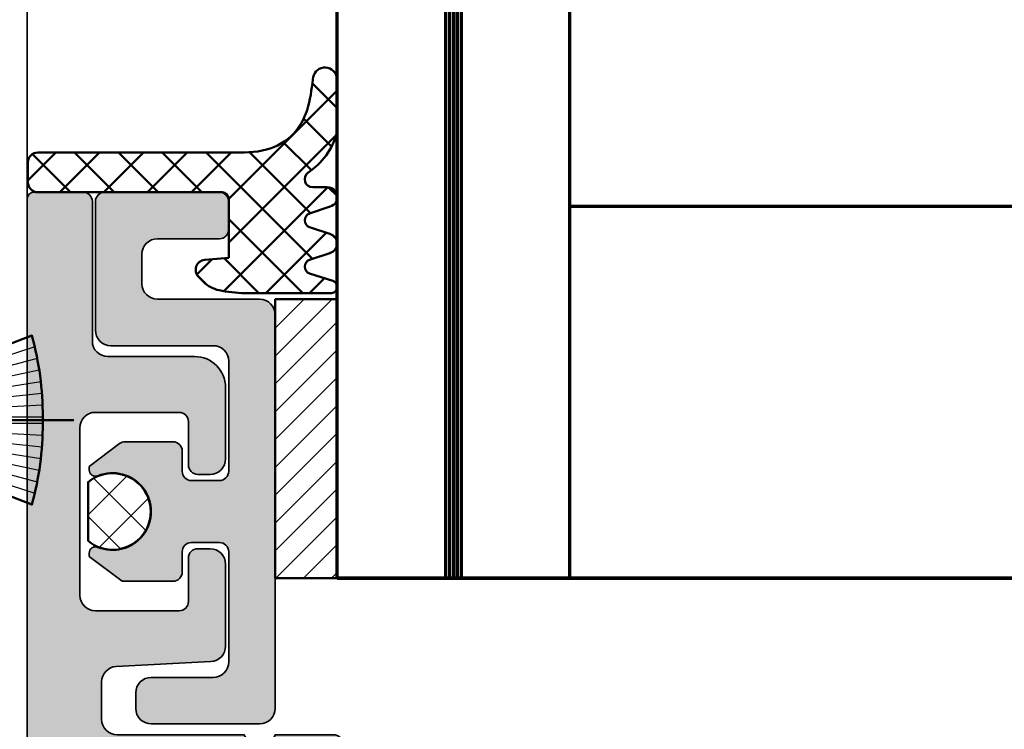
# Model space of a CAD drawing. Units: millimetres. Extents: x 25695 to 34618, y 15065 to 17276.
# Drawn here: x 28815 to 28847, y 15442 to 15465 of the extents above; entities that cross this region are included whole.
import ezdxf

# ---------------------------------------------------------------- set-up
doc = ezdxf.new("R2010")
doc.units = ezdxf.units.MM
for name, color, linetype, lineweight in [('0S-Profile Aluminium', 254, 'Continuous', 25), ('S03_AL_Kontur', 255, 'Continuous', 35), ('S04_AL_Schraffur', 253, 'Continuous', 25), ('S05_EPDM_Kontur', 31, 'Continuous', 50), ('S08_Isolation_Schraffur', 103, 'Continuous', 25), ('S13_Accessori contorno', 32, 'Continuous', 20), ('S13_Zubehör_Kontur', 32, 'Continuous', 50), ('S14_Accessori tratteggio', 33, 'Continuous', 13), ('S14_Zubehör_Schraffur', 33, 'Continuous', 25), ('S15_Glas_Kontur', 4, 'Continuous', 70), ('S23_Konstruktion_025', 72, 'Continuous', 25)]:
    doc.layers.add(name, color=color, linetype=linetype, lineweight=lineweight)
pattern_1 = [(45, (0, 0), (-0.7071067811865475, 0.7071067811865476), []), (135, (0, 0), (-0.7071067811865476, -0.7071067811865475), [])]

# ---------------------------------------------------------------- blocks, each defined once
blk = doc.blocks.new('492630_s')
at = {"layer": 'S04_AL_Schraffur'}
h = blk.add_hatch(color=256, dxfattribs=at)
h.dxf.hatch_style = 1
h.paths.add_polyline_path([(5.899999999999636, 14.99999980853093, 0.4142135623730951), (5.399999999999636, 15.49999980853093), (4.999999999999972, 15.49999980853093, 0.414213562373095), (4.699999999999818, 15.19999980853078), (4.699999999999818, 13.79999980853088, -0.4142135623730951), (4.399999999999864, 13.49999980853093), (1.699999999999591, 13.49999980853093, -0.4142135623730951), (1.199999999999818, 13.9999998085307), (1.199999999999818, 19.39999980853057, -0.4142135623730951), (1.699999999999818, 19.89999980853057), (4.399999999999864, 19.89999980853057, -0.4142135623730951), (4.699999999999818, 19.59999980853061), (4.699999999999818, 18.19999980853075, 0.4142135623730949), (5, 17.89999980853057), (5.399999999999636, 17.89999980853057, 0.414213562373095), (5.899999999999636, 18.39999980853057), (5.899999999999636, 20.69999980853075, 0.4142135623730951), (4.899999999999636, 21.69999980853075), (2.100000000001273, 21.69999980853075, -0.414213562373095), (1.600000000001273, 22.19999980853075), (1.600000000001273, 26.70000000000019, 0.4142135623730951), (1.300000000001432, 27.00000000000003), (-0.3000000000000682, 27.00000000000003, 0.4142135623730951), (-0.5, 26.8000000000001), (-0.5, 9.500000000000199), (2.400000000000091, 9.500000000000028, -0.4142135623730951), (1.900000000000091, 10.00000000000003), (1.900000000000091, 11.20068504115352, -0.3989595459737368), (2.373832021878599, 11.69999980853075), (5.426167978120901, 11.85996595762302, 0.3989595459737365), (5.899999999999636, 12.35928072500047)])
h.paths.add_polyline_path([(9.680086442750962, 0.7799733058585616, 0.4142135623730951), (9.380086442751121, 1.079973305858402), (6.62008844275104, 1.079973305858402, -0.413642418861832), (6.500088670994444, 1.199739258053484), (6.500000068069653, 3.499960952227724, -0.4142361266326333), (6.999999700929038, 3.999999105835826), (10.9000377380944, 3.999999105835769), (11.97323487253777, 2.141167142444232, 0.7673269879787984), (12.50000005283437, 2.282313447105651), (12.50000005283437, 6.71799033394052, 0.766901068290392), (11.97323503489991, 6.858833870738664), (10.90003790045921, 5.000001907348661), (6.999999863292942, 5.000001907348604, -0.4142135623735138), (6.500000228950739, 5.500001541691546), (6.500088653319835, 7.799500136270808, -0.414762363614556), (6.620088442750927, 7.919724939461076), (9.380086442750894, 7.919724939461076, 0.4142135623730951), (9.680086442750962, 8.219724939461145), (9.680086442750962, 9.199699258504012, 0.4142135623730951), (9.380086442751121, 9.499699258503853), (7.5000754427424, 9.499699258503853, -0.326910921817608), (7.238192761696595, 9.29969825850415), (6.773277442742483, 9.29969825850415, -0.3385256455027309), (6.5, 9.500000000000028), (2.400000000000091, 9.500000000000028), (-0.5, 9.500000000000057), (-0.5, 0, 0.4142135623730951), (0, -0.5), (6.50008874133141, -0.5, -0.3269243571299645), (6.761940626745968, -0.3000000131842171), (7.226871442742137, -0.3000000131842171, -0.3381811729247683), (7.5000754427424, -0.5000010131843737), (9.380086442750894, -0.5000010131843737, 0.4142135623730951), (9.680086442750962, -0.2000010131843055)])
h.paths.add_polyline_path([(4.400000208323007, 7.900000000000119, -0.4142135591323362), (4.900000208323036, 7.400000005532405), (4.90000022109669, 6.24554291976844, -0.2679491953958058), (4.750000221096769, 5.985735295313788), (4.350000000004457, 5.754795059990073, 0.4325175070926351), (4.25000000000415, 5.329156199337575, -0.3015113445765207), (4.25000000000415, 3.670843804165571, 0.4325175070929406), (4.350000000004712, 3.245204943512931), (4.750000259724061, 3.014264685888435, -0.2679491894665633), (4.900000259724266, 2.754457068072355), (4.900000272497891, 1.600000005532223, -0.4142135656138465), (4.40000027249792, 1.099999999999937), (1.699999999999818, 1.099999999999937, -0.4142135623730951), (1.199999999999818, 1.599999999999937), (1.199999999999818, 2.812192241620977, -0.2679491924313085), (1.349999999999994, 3.071999862756428), (1.649999999999807, 3.245204943512931, 0.4325175070929279), (1.750000000000369, 3.670843804165571, -0.3015113445765238), (1.750000000000369, 5.329156199337575, 0.4325175070926335), (1.650000000000091, 5.754795059990073), (1.349999999999739, 5.928000140747287, -0.2679491924310408), (1.199999999999818, 6.187807761882567), (1.199999999999818, 7.400000000000119, -0.4142135623730951), (1.699999999999818, 7.900000000000119)], flags=16)
at = {"layer": 'S03_AL_Kontur'}
blk.add_lwpolyline([(6.5, -0.5003017546805495, -0.338525645502741), (6.773277442742483, -0.3000000131842171), (7.23819276169661, -0.3000000131842171, -0.3269109218176008), (7.5000754427424, -0.5000010131843737), (9.380086442751008, -0.5000010131843737, 0.414213562373095), (9.680086442750962, -0.2000010131841918), (9.680086442750962, 0.7799733058586753, 0.4142135623730951), (9.380086442751008, 1.079973305858402), (6.620088442751012, 1.079973305858402, -0.4147623636146491), (6.500088653319835, 1.20019810904887), (6.500000066585926, 3.499999471489019, -0.414213702037722), (6.999999939347617, 3.999999105835769), (10.9000377380944, 3.999999105835769), (11.97323487253743, 2.141167142444829, 0.767326987979529), (12.50000005283437, 2.28231344710548), (12.50000005283437, 6.717384798213999, 0.7677530829637664), (11.97323503490043, 6.858833870739574), (10.90003790045921, 5.000001907348661), (7.000000101710611, 5.000001907348661, -0.4142137020377217), (6.500000228950739, 5.500001541695411), (6.500088653319835, 7.799500136270836, -0.4147623636146491), (6.620088442751012, 7.919724939461076), (9.380086442751008, 7.919724939461076, 0.414213562373095), (9.680086442750962, 8.219724939461258), (9.680086442750962, 9.199699258504126, 0.414213562373095), (9.380086442751008, 9.499699258503853), (7.5000754427424, 9.499699258503853, -0.3269109218176006), (7.23819276169661, 9.29969825850415), (6.773277442742483, 9.29969825850415, -0.3385256455027408), (6.5, 9.500000000000028), (2.400000000000091, 9.500000000000028, -0.414213562373095), (1.900000000000091, 10.00000000000003), (1.900000000000091, 11.20068504115355, -0.3989595459737058), (2.37383202187857, 11.69999980853075), (5.426167978121157, 11.85996595762302, 0.3989595459736933), (5.899999999999636, 12.35928072500067), (5.899999999999636, 14.99999980853093, 0.414213562373095), (5.399999999999636, 15.49999980853093), (5, 15.49999980853093, 0.4142135623731505), (4.699999999999818, 15.19999980853075), (4.699999999999818, 13.79999980853066, -0.4142135623730674), (4.399999999999636, 13.49999980853093), (1.699999999999818, 13.49999980853093, -0.4142135623730784), (1.199999999999818, 13.99999980853048), (1.199999999999818, 19.39999980853057, -0.414213562373095), (1.699999999999818, 19.89999980853057), (4.399999999999636, 19.89999980853057, -0.414213562373095), (4.699999999999818, 19.59999980853084), (4.699999999999818, 18.19999980853075, 0.4142135623730949), (5, 17.89999980853057), (5.399999999999636, 17.89999980853057, 0.4142135623730784), (5.899999999999636, 18.39999980853057), (5.899999999999636, 20.69999980853075, 0.414213562373095), (4.899999999999636, 21.69999980853075), (2.100000000001273, 21.69999980853075, -0.4142135623731117), (1.600000000001273, 22.19999980853075), (1.600000000001273, 26.7000000000003, 0.414213562373095), (1.300000000001319, 27.00000000000003), (-0.2999999999999545, 27.00000000000003, 0.414213562373095), (-0.5, 26.80000000000021), (-0.5, 0, 0.414213562373095), (0, -0.5), (6.499997728522885, -0.5)], format="xyb", dxfattribs=at)
at = {"layer": 'S23_Konstruktion_025'}
blk.add_lwpolyline([(1.199999999999818, 1.599999999999937, 0.414213562373095), (1.699999999999818, 1.099999999999937), (4.400000272497891, 1.099999999999937, 0.4142135657295772), (4.900000272497891, 1.600000005729754), (4.900000259724266, 2.754457068072355, 0.2679491894665553), (4.750000259724061, 3.014264685888435), (4.350000000004712, 3.245204943512931, -0.4325175070929262), (4.25000000000415, 3.670843804165571, 0.3015113445765218), (4.25000000000415, 5.329156199337575, -0.4325175070926379), (4.350000000004457, 5.754795059990073), (4.750000221096769, 5.985735295313788, 0.2679491953958045), (4.90000022109669, 6.24554291976844), (4.900000208323036, 7.400000005729936, 0.4142135590166129), (4.400000208323036, 7.900000000000119), (1.699999999999818, 7.900000000000119, 0.414213562373095), (1.199999999999818, 7.400000000000119), (1.199999999999818, 6.187807761882567, 0.2679491924310448), (1.349999999999739, 5.928000140747287), (1.650000000000091, 5.754795059990073, -0.4325175070926362), (1.750000000000369, 5.329156199337575, 0.3015113445765221), (1.750000000000369, 3.670843804165571, -0.4325175070929267), (1.649999999999807, 3.245204943512931), (1.349999999999994, 3.071999862756428, 0.2679491924313087), (1.199999999999818, 2.812192241620977)], format="xyb", close=True, dxfattribs=at)
blk = doc.blocks.new('481630')
blk.add_blockref('492630_s', (-31.93725709918318, 20.69999970345634))
blk = doc.blocks.new('278549')
at = {"layer": 'S14_Accessori tratteggio'}
h = blk.add_hatch(dxfattribs=at)
h.set_pattern_fill('ANSI31', color=221, scale=0.2, angle=180)
h.set_pattern_definition([(135, (-468.488876450584, -144.2909084907542), (0.4490128060534576, 0.4490128060534578), [])])
h.paths.add_polyline_path([(4.500100899700556, 0), (-4.499899100299444, 0), (-4.499899100299444, 2), (4.500100899700556, 2)])
at = {"layer": 'S13_Accessori contorno', "color": 6}
blk.add_lwpolyline([(4.500100899700556, 0), (-4.500100899700556, 0), (-4.499899100299444, 2), (4.500100899700556, 2)], close=True, dxfattribs=at)
at = {"layer": 'S13_Zubehör_Kontur'}
blk.add_lwpolyline([(4.500098881484519, 0), (-4.500102917916593, 0), (-4.499901118515481, 2), (4.500098881484519, 2)], close=True, dxfattribs=at)
blk = doc.blocks.new('138640')
at = {"layer": 'S04_AL_Schraffur'}
h = blk.add_hatch(color=256, dxfattribs=at)
edge = h.paths.add_edge_path()
edge.add_line((2.075334241257224, -4.05044275138971), (2.075334241257224, 0.09955744008038891))
edge.add_arc((2.375334241254677, 0.0995574400822079), 0.2999999999974534, 89.99999999947892, 180.0000000003474, ccw=False)
edge.add_line((2.375334241257406, 0.3995574400796613), (6.075334241255405, 0.3995574400796613))
edge.add_arc((6.075334241257224, 0.09955744008038891), 0.2999999999992724, 360, 450.00000000034737, ccw=False)
edge.add_line((6.375334241256496, 0.09955744008038891), (6.375334241255587, -0.8004425599192473))
edge.add_arc((6.075334241251767, -0.8004425599156093), 0.3000000000038199, 270.0000000006948, 359.9999999993052, ccw=False)
edge.add_line((6.075334241255405, -1.10044255991852), (4.075334241256314, -1.100442559920339))
edge.add_arc((4.075334241257224, -1.600442559923977), 0.500000000003638, 450.0000000001042, 539.9999999993746)
edge.add_line((3.575334241255405, -1.60044255991852), (3.575334241256314, -2.550442751387891))
edge.add_arc((4.075334241257224, -2.550442751386072), 0.5000000000009095, 180.0000000002084, 269.9999999998957)
edge.add_line((4.075334241256314, -3.050442751386072), (7.375334241255587, -3.050442751387891))
edge.add_arc((7.375334241254677, -3.550442751391529), 0.500000000003638, 360.00000000062533, 449.99999999989575, ccw=False)
edge.add_line((7.875334241256496, -3.550442751386072), (7.875334241255587, -16.25044275138862))
edge.add_arc((7.375334241253768, -16.2504427513868), 0.500000000001819, 270.00000000020844, 359.99999999979156, ccw=False)
edge.add_line((7.375334241255587, -16.75044275138862), (3.875334241255587, -16.75044275138862))
edge.add_arc((3.875334241256496, -16.25044275138498), 0.500000000003638, 180.0000000006253, 269.99999999989575, ccw=False)
edge.add_line((3.375334241254677, -16.25044275139044), (3.375334241255587, -15.75044275138862))
edge.add_arc((3.875334241257406, -15.75044275139044), 0.500000000001819, 450.00000000020844, 539.9999999997916, ccw=False)
edge.add_line((3.875334241255587, -15.25044275138862), (5.875334241255587, -15.25044275138862))
edge.add_arc((5.875334241254677, -14.75044275138498), 0.500000000003638, 270.0000000001042, 359.9999999993747)
edge.add_line((6.375334241256496, -14.75044275139044), (6.375334241255587, -11.20044275138935))
edge.add_arc((6.075334241256314, -11.20044275138571), 0.2999999999992724, 359.9999999993052, 450.0000000001737)
edge.add_line((6.075334241255405, -10.90044275138644), (5.175334241255769, -10.90044275138825))
edge.add_arc((5.175334241257588, -11.20044275138935), 0.3000000000010914, 450.0000000003474, 540)
edge.add_line((4.875334241256496, -11.20044275138935), (4.875334241255587, -11.85044275138898))
edge.add_arc((4.575334241255405, -11.85044275138716), 0.3000000000001819, 270, 359.99999999965263, ccw=False)
edge.add_line((4.575334241255405, -12.15044275138644), (2.936970098551683, -12.15044275138825))
edge.add_line((2.936970098551683, -12.15044275138825), (1.875334241255587, -11.35044275138898))
edge.add_line((1.875334241255587, -11.35044275138898), (1.875334241255587, -11.2420835378889))
edge.add_arc((2.075334241256314, -11.2420835378889), 0.2000000000007276, 427.70902962548337, 540, ccw=False)
edge.add_arc((2.625334241255587, -9.900442751388255), 1.250000000000129, 247.7090296252466, 472.2909703747534)
edge.add_arc((2.075334241255405, -8.558801964887607), 0.2000000000006558, 180.0000000005211, 292.2909703747577, ccw=False)
edge.add_line((1.875334241254677, -8.558801964889426), (1.875334241255587, -8.450442751389346))
edge.add_line((1.875334241255587, -8.450442751389346), (2.856804187456873, -7.710852098374744))
edge.add_arc((3.037348694398133, -7.950442751371156), 0.2999999999831831, 449.9999999991315, 487.0000000013789, ccw=False)
edge.add_line((3.037348694402681, -7.650442751388255), (4.575334241255405, -7.650442751388255))
edge.add_arc((4.575334241253586, -7.950442751389346), 0.3000000000010914, 360, 449.9999999996526, ccw=False)
edge.add_line((4.875334241254677, -7.950442751389346), (4.875334241255587, -8.600442751388982))
edge.add_arc((5.175334241255769, -8.600442751387163), 0.3000000000001819, 180.0000000003474, 270)
edge.add_line((5.175334241255769, -8.900442751386436), (6.075334241255405, -8.900442751388255))
edge.add_arc((6.075334241255405, -8.600442751387163), 0.3000000000010914, 270, 359.9999999996526)
edge.add_line((6.375334241256496, -8.600442751388982), (6.375334241255587, -5.05044275138971))
edge.add_arc((5.875334241253768, -5.050442751391529), 0.500000000001819, 360.0000000002084, 449.9999999997916)
edge.add_line((5.875334241255587, -4.55044275138971), (2.575334241257224, -4.55044275138971))
edge.add_arc((2.575334241259043, -4.050442751387891), 0.500000000001819, 180.0000000002084, 269.99999999979156, ccw=False)
at = {"layer": 'S03_AL_Kontur', "elevation": -1.342325852738385e-09}
blk.add_lwpolyline([(6.075334241255405, -1.100442559920339), (4.075334241256314, -1.100442559920339, 0.414213562373095), (3.575334241256314, -1.600442559920339), (3.575334241256314, -2.550442751387891, 0.414213562373095), (4.075334241256314, -3.050442751387891), (7.375334241255587, -3.050442751387891, -0.414213562373095), (7.875334241255587, -3.550442751387891), (7.875334241255587, -16.25044275138862, -0.414213562373095), (7.375334241255587, -16.75044275138862), (3.875334241255587, -16.75044275138862, -0.414213562373095), (3.375334241255587, -16.25044275138862), (3.375334241255587, -15.75044275138862, -0.414213562373095), (3.875334241255587, -15.25044275138862), (5.875334241255587, -15.25044275138862, 0.414213562373095), (6.375334241255587, -14.75044275138862), (6.375334241255587, -11.20044275138935, 0.4142135623731504), (6.075334241255405, -10.90044275138825), (5.175334241255769, -10.90044275138825, 0.4142135623730396), (4.875334241255587, -11.20044275138935), (4.875334241255587, -11.85044275138898, -0.414213562373095), (4.575334241255405, -12.15044275138825), (2.936970098551683, -12.15044275138825), (1.875334241255587, -11.35044275138898), (1.875334241255587, -11.2420835378889, -0.5333390646292371), (2.151196310221167, -11.0570296363021, 1.490711984999788), (2.151196310221167, -8.743855866474405, -0.5333390646292939), (1.875334241255587, -8.558801964889426), (1.875334241255587, -8.450442751389346), (2.856804187456873, -7.710852098374744, -0.1628603417903404), (3.037348694402681, -7.650442751388255), (4.575334241255405, -7.650442751388255, -0.4142135623730394), (4.875334241255587, -7.950442751389346), (4.875334241255587, -8.600442751388982, 0.4142135623730949), (5.175334241255769, -8.900442751388255), (6.075334241255405, -8.900442751388255, 0.414213562373095), (6.375334241255587, -8.600442751388982), (6.375334241255587, -5.05044275138971, 0.414213562373095), (5.875334241255587, -4.55044275138971), (2.575334241257224, -4.55044275138971, -0.414213562373095), (2.075334241257224, -4.05044275138971), (2.075334241257224, 0.09955744008038891, -0.414213562373095), (2.375334241257406, 0.3995574400796613), (6.075334241255405, 0.3995574400796613, -0.4142135623730673), (6.375334241255587, 0.09955744008038891), (6.375334241255587, -0.8004425599192473, -0.4142135623730672)], format="xyb", close=True, dxfattribs=at)
at = {"layer": '0S-Profile Aluminium', "color": 4, "rotation": 270}
blk.add_blockref('278549', (7.875334241260134, -7.550421908239514, -1.342325852738385e-09), dxfattribs=at)
blk = doc.blocks.new('244058_s_2')
at = {"layer": 'S14_Zubehör_Schraffur'}
h = blk.add_hatch(dxfattribs=at)
h.set_pattern_fill('NETZ', color=256, angle=45, style=0)
h.set_pattern_definition(pattern_1)
h.paths.add_polyline_path([(-0.9492760399378058, -0.7899999999999995), (0.9492760399378045, -0.7900000000000011, 2.133204584129894)])
at = {"layer": 'S13_Zubehör_Kontur'}
blk.add_lwpolyline([(0.9492760399378045, -0.7900000000000011, 2.133204584129894), (-0.9492760399378058, -0.7899999999999995)], format="xyb", close=True, dxfattribs=at)
blk = doc.blocks.new('284743_s')
at = {"layer": 'S08_Isolation_Schraffur'}
h = blk.add_hatch(dxfattribs=at)
h.set_pattern_fill('LINE', color=256)
h.set_pattern_definition([(1.623057337512151e-14, (0, 0), (0, 3.175), [])])
edge = h.paths.add_edge_path()
edge.add_arc((6.845934444145542, -4.999999999981979), 1.499999999999259, 90.00000000000873, 119.000000000273)
edge.add_line((6.118720013770144, -3.688070439276999), (1.61309601796529, -6.185578602621717))
edge.add_arc((1.370691207838033, -5.748268749057267), 0.4999999999973923, 269.9999999999742, 299.0000000007013, ccw=False)
edge.add_line((1.370691207837808, -6.24826874905466), (0.8499999999949068, -6.248268749025556))
edge.add_arc((0.8499999999948076, -5.448268749037297), 0.799999999988259, 179.9999999999929, 270.0000000000071, ccw=False)
edge.add_line((0.05000000000654836, -5.448268749037197), (0.05001912365514727, -2.110004938998827))
edge.add_arc((0.5500191236664307, -2.11000493901102), 0.5000000000112834, 89.99999999858329, 179.9999999986028, ccw=False)
edge.add_line((0.5500191236787941, -1.610004938999737), (2.909847207934945, -1.61033133332694))
edge.add_arc((2.909847207935854, -1.310331333328577), 0.2999999999983629, 269.9999999998263, 359.9999999998263)
edge.add_line((3.209847207934217, -1.310331333329486), (3.209847207936036, -0.1999999999943611))
edge.add_arc((3.409847207932238, -0.1999999999952919), 0.1999999999962014, 89.99999999974551, 179.9999999997333, ccw=False)
edge.add_line((3.409847207933126, 9.094947017729282e-13), (3.850000000004002, 1.000444171950221e-11))
edge.add_arc((3.850000000004904, 0.2000000000098297), 0.1999999999998252, 269.9999999997415, 359.9999999997374)
edge.add_line((4.050000000004729, 0.200000000008913), (4.050000000006548, 8.901731250960438))
edge.add_arc((4.800000000006548, 8.901731250960438), 0.75, 90, 180, ccw=False)
edge.add_line((4.800000000006548, 9.651731250960438), (14.75000000000728, 9.651731250960438))
edge.add_arc((14.75000000000728, 12.15173125096044), 2.5, 270, 360)
edge.add_line((17.25000000000728, 12.15173125096044), (17.25000000000728, 57.15173125096044))
edge.add_arc((16.25000000000728, 57.15173125096044), 1, 0, 90)
edge.add_line((16.25000000000728, 58.15173125096044), (13.75000000000728, 58.15173125096044))
edge.add_arc((13.75000000000728, 58.65173125096044), 0.5, 180, 270, ccw=False)
edge.add_line((13.25000000000728, 58.65173125096044), (13.25000000000728, 62.11305611636544))
edge.add_arc((14.00000000000744, 62.11305611636553), 0.7500000000001652, 120.00000000000739, 180.000000000007, ccw=False)
edge.add_line((13.62500000000728, 62.76257516920396), (14.12500000000728, 63.05125030379804))
edge.add_arc((14.49255980840192, 62.38895642939585), 0.7574519052836163, -0.3186451439478901, 119.02939556571391, ccw=False)
edge.add_line((15.25000000000728, 62.38474395285266), (15.25000000000728, 61.40173125096044))
edge.add_arc((16.00000000000731, 61.40173125096031), 0.750000000000032, 179.9999999999902, 299.9999999999957)
edge.add_line((16.37500000000728, 60.75221219812192), (17.87500000000728, 61.618237601906))
edge.add_arc((17.50000000000713, 62.26775665474442), 0.7500000000001467, 300.0000000000064, 360.0000000000076)
edge.add_line((18.25000000000728, 62.26775665474452), (18.25000000000728, 69.03570584717545))
edge.add_arc((17.50000000000713, 69.03570584717555), 0.7500000000001492, 359.9999999999924, 419.9999999999935)
edge.add_line((17.87500000000728, 69.68522490001396), (16.37500000000728, 70.55125030379804))
edge.add_arc((16.00000000000705, 69.90173125096011), 0.7499999999997691, 59.99999999996975, 179.999999999975)
edge.add_line((15.25000000000728, 69.90173125096044), (15.25000000000728, 68.91871854906822))
edge.add_arc((14.49255980840166, 68.91450607252457), 0.7574519052838853, -119.02939556567958, 0.31864514398222354, ccw=False)
edge.add_line((14.12500000000728, 68.25221219812192), (13.62500000000728, 68.54088733271692))
edge.add_arc((14.00000000000744, 69.19040638555535), 0.7500000000001679, 179.9999999999935, 239.999999999993, ccw=False)
edge.add_line((13.25000000000728, 69.19040638555543), (13.25000000000728, 71.65173125096044))
edge.add_arc((13.75000000000728, 71.65173125096044), 0.5, 90, 180, ccw=False)
edge.add_line((13.75000000000728, 72.15173125096044), (16.43948822335551, 72.15173125096044))
edge.add_arc((16.43948822335516, 71.6517312509603), 0.5000000000001421, 59.99999999996328, 89.9999999999601, ccw=False)
edge.add_line((16.68948822335551, 72.08474395285248), (20.15000000000691, 70.08681654706834))
edge.add_arc((19.75000000000723, 69.39399622404125), 0.7999999999994458, -89.99999999999642, 60.000000000003126, ccw=False)
edge.add_line((19.75000000000728, 68.5939962240418), (19.75000000000728, 65.51775665474452))
edge.add_arc((20.75000000000747, 65.51775665474518), 1.000000000000192, 180.0000000000383, 210.000000000038)
edge.add_line((19.8839745962232, 65.01775665474452), (20.81698729811433, 63.40173125096044))
edge.add_arc((21.25000000000637, 63.65173125096033), 0.4999999999997908, 209.9999999999997, 330.0000000000002)
edge.add_line((21.68301270189841, 63.40173125096044), (22.61602571629373, 65.01775719601483))
edge.add_arc((21.75000031250948, 65.5177571960155), 1.000000000000176, 329.9999999999616, 359.9999999999617)
edge.add_line((22.75000031250966, 65.51775719601483), (22.75000031250966, 68.5939962240418))
edge.add_arc((22.75000000000735, 69.39399622404122), 0.7999999999994756, 119.99999999999719, 270.0000223813292, ccw=False)
edge.add_line((22.35000000000764, 70.08681654706834), (25.81051177665904, 72.08474395285248))
edge.add_arc((26.06051177665939, 71.6517312509603), 0.5000000000001412, 90.0000000000399, 120.00000000003669, ccw=False)
edge.add_line((26.06051177665904, 72.15173125096044), (28.75000000000728, 72.15173125096044))
edge.add_arc((28.75000000000728, 71.65173125096044), 0.5, 0, 90, ccw=False)
edge.add_line((29.25000000000728, 71.65173125096044), (29.25000000000728, 69.19040638555543))
edge.add_arc((28.50000000000711, 69.19040638555535), 0.7500000000001634, -59.99999999999301, 6.480149750132114e-12, ccw=False)
edge.add_line((28.87500000000728, 68.54088733271692), (28.37500000000728, 68.25221219812192))
edge.add_arc((28.00000000000732, 68.90173125096032), 0.7500000000000421, 179.9999999999913, 299.99999999999466, ccw=False)
edge.add_line((27.25000000000728, 68.90173125096044), (27.25000000000728, 69.90173125096044))
edge.add_arc((26.50000000000748, 69.90173125096007), 0.7499999999997939, 2.822636261310264e-11, 120.0000000000272)
edge.add_line((26.12500000000728, 70.55125030379804), (24.62500000000728, 69.68522490001396))
edge.add_arc((25.00000000000744, 69.03570584717554), 0.7500000000001679, 120.000000000007, 180.0000000000065)
edge.add_line((24.25000000000728, 69.03570584717545), (24.25000000000728, 62.26775665474452))
edge.add_arc((25.00000000000742, 62.26775665474442), 0.7500000000001457, 179.9999999999924, 239.9999999999936)
edge.add_line((24.62500000000728, 61.618237601906), (26.12500000000728, 60.75221219812192))
edge.add_arc((26.50000000000724, 61.40173125096031), 0.7500000000000333, 240.0000000000043, 360.0000000000098)
edge.add_line((27.25000000000728, 61.40173125096044), (27.25000000000728, 62.38474395285266))
edge.add_arc((28.00744019161263, 62.38895642939585), 0.7574519052836146, 60.970604434285974, 180.3186451439479, ccw=False)
edge.add_line((28.37500000000728, 63.05125030379804), (28.87500000000728, 62.76257516920396))
edge.add_arc((28.50000000000711, 62.11305611636553), 0.7500000000001618, -7.105427357601002e-12, 59.999999999992724, ccw=False)
edge.add_line((29.25000000000728, 62.11305611636544), (29.25000000000728, 58.65173125096044))
edge.add_arc((28.75000000000728, 58.65173125096044), 0.5, -90, 0, ccw=False)
edge.add_line((28.75000000000728, 58.15173125096044), (26.25000000000728, 58.15173125096044))
edge.add_arc((26.25000000000728, 57.15173125096044), 1, 90, 180)
edge.add_line((25.25000000000728, 57.15173125096044), (25.25000000000728, 12.15173125096044))
edge.add_arc((27.75000000000728, 12.15173125096044), 2.5, 180, 270)
edge.add_line((27.75000000000728, 9.651731250960438), (37.70000000000618, 9.651731250960438))
edge.add_arc((37.70000000000618, 8.901731250960438), 0.75, 0, 90, ccw=False)
edge.add_line((38.45000000000618, 8.901731250960438), (38.45000000000618, 0.2000000000016371))
edge.add_arc((38.65000000001145, 0.2000000000007205), 0.200000000005268, 179.9999999997374, 269.9999999997415)
edge.add_line((38.65000000001055, -4.547473508864641e-12), (39.08985320793909, -2.728484105318785e-12))
edge.add_arc((39.08985320794005, -0.2000000000024898), 0.1999999999997613, 2.4431301426375285e-10, 90.00000000027683, ccw=False)
edge.add_line((39.28985320793981, -0.2000000000016371), (39.28985320793981, -1.310331333324029))
edge.add_arc((39.58985320794091, -1.310331333329486), 0.3000000000010914, 179.9999999989578, 269.9999999989578)
edge.add_line((39.58985320793545, -1.610331333330578), (41.94998087645217, -1.610004897564977))
edge.add_arc((41.94998087640224, -2.11000489751487), 0.4999999999498925, -5.7419242693868e-09, 89.99999999427769, ccw=False)
edge.add_line((42.44998087635213, -2.110004897564977), (42.45000000000618, -5.448268749037197))
edge.add_arc((41.65000000001792, -5.44826874903729), 0.7999999999882661, -90.00000000000671, 6.707523425575346e-12, ccw=False)
edge.add_line((41.65000000001783, -6.248268749025556), (41.12930879217492, -6.24826874905466))
edge.add_arc((41.1293087921747, -5.748268749057267), 0.4999999999973923, 240.9999999992989, 270.00000000002603, ccw=False)
edge.add_line((40.88690398204744, -6.185578602621717), (36.38127998624259, -3.688070439276999))
edge.add_arc((35.65406555586718, -4.99999999998201), 1.49999999999929, 60.99999999972732, 89.99999999999105)
edge.add_line((35.65406555586742, -3.49999999998272), (6.845934444145314, -3.49999999998272))
edge = h.paths.add_edge_path(flags=16)
edge.add_line((9.050000000006548, 6.151731250960438), (33.45000000000618, 6.151731250960438))
edge.add_arc((33.45000000000618, 4.651731250960438), 1.5, 0, 90, ccw=False)
edge.add_line((34.95000000000618, 4.651731250960438), (34.95000000000618, 1.50000000001728))
edge.add_arc((33.45000000000618, 1.50000000001728), 1.5, -90, 0, ccw=False)
edge.add_line((33.45000000000618, 1.728039933368564e-11), (9.05000000000473, 1.728039933368564e-11))
edge.add_arc((9.05000000000473, 1.50000000001728), 1.5, 180, 270, ccw=False)
edge.add_line((7.550000000004729, 1.50000000001728), (7.550000000006548, 4.651731250960438))
edge.add_arc((9.050000000006548, 4.651731250960438), 1.5, 90, 180, ccw=False)
blk = doc.blocks.new('492870')
at = {"layer": 'S03_AL_Kontur', "rotation": 90}
blk.add_blockref('284743_s', (-16.7000000000034, -104.7500000000055), dxfattribs=at)
blk = doc.blocks.new('284739')
at = {"layer": 'S13_Zubehör_Kontur'}
blk.add_line((-9.094947017729282e-13, 2.875), (-9.094947017729282e-13, 10.125), dxfattribs=at)
blk.add_lwpolyline([(0.8437499999990905, 2.875), (0.8437499999990905, 3.875000000007276), (2.725181735112528, 8.776297239110136, 0.0662729178231236), (0.0999999999994543, 9.125), (-0.1000000000012733, 9.125, 0.0662729178231236), (-2.725181735114347, 8.776297239110136), (-0.8437500000009095, 3.875), (-0.8437500000009095, 2.875)], format="xyb", dxfattribs=at)
blk.add_lwpolyline([(-4.348205080756998, 2.575000000000728), (-2.933696921246337, 0.125), (-1.778996382869991, 0.125), (-2.616154273194297, 1.575000000000955, -0.5773502691880285), (-2.442949192437027, 1.875), (2.442949192435208, 1.875, -0.5773502691880285), (2.616154273192478, 1.575000000000955), (1.778996382868172, 0.125), (2.933696921244518, 0.125), (4.348205080755179, 2.575000000000955, 0.5773502691880285), (4.174999999997908, 2.875), (1.249999999999091, 2.875), (1.249999999999091, 3.474999999998545), (0.8499999999994543, 3.474999999998545), (0.8499999999994543, 2.875), (-0.8500000000012733, 2.875), (-0.8500000000012733, 3.474999999998545), (-1.250000000000909, 3.474999999998545), (-1.250000000000909, 2.875), (-4.174999999999727, 2.875, 0.5773502691880285)], format="xyb", close=True, dxfattribs=at)
at = {"layer": 'S14_Zubehör_Schraffur'}
for points in [[(-0.6312500000012733, 2.875), (-0.6312500000012733, 3.874999999989086), (-1.990049986789927, 8.946110588021838)], [(-0.5250000000005457, 2.875), (-0.5250000000023647, 3.875), (-1.616536376793192, 9.010274903852405)], [(-0.4187500000016371, 2.875), (-0.4187500000016371, 3.875), (-1.240030941463374, 9.06036378812496)], [(-0.3125000000009095, 2.875), (-0.3125000000009095, 3.875000000003638), (-0.8612744321553691, 9.096239950682502)], [(-0.2062500000001819, 2.875), (-0.2062500000001819, 3.874999999989086), (-0.4810137702725115, 9.117805057459918)], [(-0.1000000000012733, 2.875), (-0.1000000000012733, 9.125)], [(0.0999999999994543, 9.125), (0.0999999999994543, 2.875)], [(0.4810137702706925, 9.117805057459918), (0.2062499999983629, 3.875000000043656), (0.2062499999983629, 2.875)], [(0.8612744321535502, 9.096239950682502), (0.3124999999972715, 3.875000000003638), (0.3124999999990905, 2.875)], [(1.240030941461555, 9.06036378812496), (0.4187499999998181, 3.875000000007276), (0.4187499999998181, 2.875)], [(1.616536376791373, 9.010274903852405), (0.5249999999987267, 3.874999999992724), (0.5249999999987267, 2.875)], [(1.990049986788108, 8.946110588021838), (0.6312500000030923, 3.87499999998181), (0.6312499999994543, 2.875)], [(-0.7375000000001819, 2.875), (-0.7375000000001819, 3.875), (-2.35983922046853, 8.868046710551425)], [(2.359839220466711, 8.868046710551425), (0.7374999999983629, 3.874999999996362), (0.7374999999983629, 2.875)]]:
    blk.add_lwpolyline(points, dxfattribs=at)
blk = doc.blocks.new('A$C581F0A6D')
at = {"true_color": 0xfecc66}
h = blk.add_hatch(dxfattribs=at)
h.set_pattern_fill('NETZ', color=31, angle=45)
h.set_pattern_definition(pattern_1)
edge = h.paths.add_edge_path()
edge.add_arc((9.678677650554164, 4.426314078787982), 0.3199490307888485, 359.9999999999997, 450)
edge.add_line((9.678677650554164, 4.74626310957683), (3.444028509693434, 4.74626310957683))
edge.add_spline(control_points=[(3.444028509693453, 4.74626310957683), (3.058104197192972, 4.743797151753622), (2.33681834910925, 4.739188319342089), (1.393452105022059, 5.252745820052608), (0.9226167196325279, 6.141230401732559), (0.8451946263174911, 6.773816459500239), (0.8041307235107524, 7.109333768330544)], knot_values=[0, 0, 0, 0, 1.14594190317089, 2.141745546239092, 3.036412089640327, 4.046872166697348, 4.046872166697348, 4.046872166697348, 4.046872166697348], degree=3, periodic=0)
edge.add_arc((0.4120925681657601, 7.096555448264787), 0.3922463520671809, 1.866871083877972, 162.8283320702685)
edge.add_arc((0.3239581461896899, 7.123789859083566), 0.300000000000001, 162.8283320702714, 179.9999999999999)
edge.add_line((0.02395814618968872, 7.123789859083567), (0.02395814618968872, 5.46230873610334))
edge.add_arc((0.3239581461896883, 5.462308736103343), 0.2999999999999996, 180.0000000000005, 194.5793848855078)
edge.add_arc((2.163835960417978, 5.940854168479228), 2.201093396479324, 194.5793848855072, 236.0850628818705)
edge.add_arc((0.8049194164414075, 3.887686571073573), 0.2615963955625424, -90, 60.001763672023, ccw=False)
edge.add_line((0.8049194164414075, 3.626090175511031), (0.339968073488913, 3.62609017550858))
edge.add_arc((0.3399680734905994, 3.306141144716094), 0.319949030792486, 90.00000000030201, 251.9999999995441)
edge.add_line((0.2410983856395066, 3.001851534099368), (0.907151689665634, 2.778939302959767))
edge.add_arc((0.8358818875203722, 2.559593406207568), 0.2306339244774086, -72.00000000021379, 71.99999999938501, ccw=False)
edge.add_line((0.9071516896624607, 2.340247509454339), (0.2410983856419922, 2.117335278311619))
edge.add_arc((0.3399680734905994, 1.813045667695405), 0.319949030791231, 108.0000000000609, 251.9999999999391)
edge.add_line((0.2410983856419922, 1.508756057079192), (0.9071516896656369, 1.28584382593544))
edge.add_arc((0.8358818875203722, 1.066497929183242), 0.2306339244774086, -71.5143690448507, 71.99999999938422, ccw=False)
edge.add_line((0.9090082523192429, 0.8477639768778138), (0.1571132647675686, 0.6054116765878992))
edge.add_arc((0.2236327510772391, 0.4127244182681977), 0.2038460732456376, 109.0456955316732, 219.3351779845335)
edge.add_arc((0.2149910285912882, 0.3993453230660728), 0.1887445553650148, 217.8565213728459, 273.2060303601799)
edge.add_line((0.2255468679944996, 0.2108961749267655), (3.002561969321705, 0.2112448329698968))
edge.add_arc((2.907069162408322, 4.712331640313537), 4.502099657206086, 271.2153762830693, 281.7994530393863)
edge.add_arc((3.623201989969136, 1.284233657132084), 0.9999999999999992, 281.7994530393863, 315.0000575741268)
edge.add_line((4.330309481697286, 0.5771275864878538), (4.492244476546974, 0.7390629067812444))
edge.add_arc((4.266006119905796, 0.9653008087479975), 0.3199490307877471, 315.000057574127, 444.9999999999816)
edge.add_line((4.293891515325598, 1.284032336878335), (3.519458381393633, 1.351786456762056))
edge.add_line((3.519458381393633, 1.351786456762056), (3.519458381393633, 3.253167632552504))
edge.add_arc((3.732757735255291, 3.253167632552504), 0.2132993538616574, 90, 180, ccw=False)
edge.add_line((3.732757735255291, 3.466466986414162), (9.678677650554164, 3.466466986414162))
edge.add_arc((9.678677650554164, 3.78641601720301), 0.3199490307888482, 270, 360)
edge.add_line((9.998626681343012, 3.78641601720301), (9.998626681343012, 4.42631407878798))
at = {"layer": 'S05_EPDM_Kontur'}
for p, q in [((0.02395814618968871, 7.123789859083566), (0.02395814618968871, 5.46230873610334)), ((9.678677650554164, 4.74626310957683), (3.444028509693453, 4.74626310957683)), ((9.998626681343012, 3.78641601720301), (9.998626681343012, 4.426314078784344)), ((0.8049194164414075, 3.62609017550858), (0.3399680734905993, 3.62609017550858)), ((3.519458381393633, 1.353167632552504), (3.519458381393633, 3.253167632552504)), ((3.732757735255291, 3.466466986414162), (9.678677650554164, 3.466466986414162)), ((0.2410983856395016, 3.001851534099369), (0.9071516896656249, 2.77893930295977)), ((0.9071516896656249, 2.340247509451729), (0.221098385642108, 2.117335278311657)), ((0.221098385642108, 1.508756057079154), (0.9071516896656249, 1.285843825935444)), ((4.293891515328141, 1.284032336883683), (3.519458381393633, 1.351786456762056)), ((0.9090082523192677, 0.8477639768778219), (0.1571132647675647, 0.6054116765878979)), ((4.330309481697286, 0.5771275864878552), (4.492244476547057, 0.7390629067813279)), ((0.2044825096165741, 0.2108935302677687), (3.002561969326052, 0.2112448329698964))]:
    blk.add_line(p, q, dxfattribs=at)
for centre, radius, start, end in [((0.4120925681657595, 7.096555448264808), 0.3922463520671808, 1.866871083860578, 162.828332070271), ((0.3239581461896888, 7.123789859083566), 0.3, 162.8283320702711, 180), ((0.3239581461896888, 5.46230873610334), 0.3, 180, 194.5793848855072), ((2.163835960417978, 5.940854168479229), 2.201093396479324, 194.5793848855072, 236.9167007879109), ((9.678677650554164, 4.426314078787982), 0.3199490307888482, 359.9999999993747, 90), ((0.8049194164414075, 3.887686571073573), 0.2615963955625423, 270, 52.9999999999209), ((0.3399680734905997, 3.306141144716094), 0.3199490307924862, 90.00000000000007, 251.9999999995431), ((9.678677650554164, 3.78641601720301), 0.3199490307888482, 270, 0), ((3.732757735255291, 3.253167632552504), 0.2132993538616574, 90, 180), ((0.8358818875203724, 2.559593406207568), 0.2306339244774087, 288.0000000004569, 71.99999999954319), ((0.3399680734905997, 1.813045667695405), 0.3199490307912309, 107.999999999996, 252.000000000004), ((0.8358818875203724, 1.066497929183242), 0.2306339244774087, 288.0000000004569, 71.99999999954319), ((4.266006119905796, 0.9653008087479975), 0.3199490307877471, 315.0000575740422, 84.99999999971162), ((0.2236327510772392, 0.4127244182681977), 0.2038460732456375, 109.0456955316744, 219.3351779845334), ((3.623201989969136, 1.284233657132085), 1, 281.7994530393863, 315.0000575741268), ((0.2149910285912877, 0.3993453230660731), 0.1887445553650144, 217.856521372846, 266.8083567666694), ((2.907069162408318, 4.712331640313539), 4.502099657206089, 271.2153762830692, 281.7994530393864)]:
    blk.add_arc(centre, radius, start, end, dxfattribs=at)
blk.add_spline([(0.8041307235107524, 7.109333768330544), (0.9925279319941183, 6.116592080295959), (1.439861203696637, 5.341788125795574), (2.302252455774578, 4.843886304261105), (3.444028509693453, 4.74626310957683)], degree=3, dxfattribs=at)
blk = doc.blocks.new('*U141')
at = {"layer": 'S15_Glas_Kontur'}
for p, q in [((2.91038304567337e-11, -7.275957614183426e-12), (2.91038304567337e-11, 49.27999999998428)), ((4.365574568510056e-11, 49.27999999998428), (7.275957614183426e-12, -1.455191522836685e-11)), ((12.00000000001455, 7.499999999970896), (12.0000000000291, 22.13999999998487)), ((75.45175662972193, 7.499994669227712), (1.455191522836685e-11, 7.499999999985448)), ((75.45175662972193, 3.999994669234988), (1.455191522836685e-11, 3.999999999985448)), ((75.45175662972193, 3.874994669234988), (1.455191522836685e-11, 3.874999999985448)), ((75.45175662972193, 3.749994669234988), (1.455191522836685e-11, 3.749999999985448)), ((75.45175662972193, 3.624994669227712), (7.275957614183426e-12, 3.624999999985448)), ((75.45175662972193, 3.499994669227712), (7.275957614183426e-12, 3.499999999985448)), ((0, 0), (75.45175662972193, -5.330757735786932e-06)), ((0.04992591770133004, 1.084297400666401e-05), (75.4517566297292, 5.512252650665147e-06))]:
    blk.add_line(p, q, dxfattribs=at)

msp = doc.modelspace()

# ---------------------------------------------------------------- linework, layer by layer
at = {"layer": 'S03_AL_Kontur'}
msp.add_line((28815.49864242045, 15456.60568931052), (28815.49864242044, 15522.30765744622), dxfattribs=at)

# ---------------------------------------------------------------- block references
at = {"xscale": -1}
for name, p, rotation in [('492870', (28720.49864242043, 15369.30569008828), 90), ('284739', (28806.87364242045, 15451.95395883732), 270)]:
    msp.add_blockref(name, p, dxfattribs=dict(at, rotation=rotation))
for name, p in [('481630', (28847.93589940175, 15411.60584099083)), ('138640', (28815.62330817919, 15458.90643463809, 1.33658021961186e-09))]:
    msp.add_blockref(name, p)
at = {"layer": 'S03_AL_Kontur', "xscale": -1, "rotation": 270.0000000000351}
msp.add_blockref('*U141', (28825.49867587799, 15446.8559008165), dxfattribs=at)
at = {"layer": 'S03_AL_Kontur', "rotation": 270}
msp.add_blockref('244058_s_2', (28818.24864242045, 15449.0059918867), dxfattribs=at)
at = {"layer": 'S05_EPDM_Kontur', "xscale": -1}
msp.add_blockref('A$C581F0A6D', (28825.51810080178, 15455.83952509175), dxfattribs=at)

doc.saveas('drawing.dxf')
